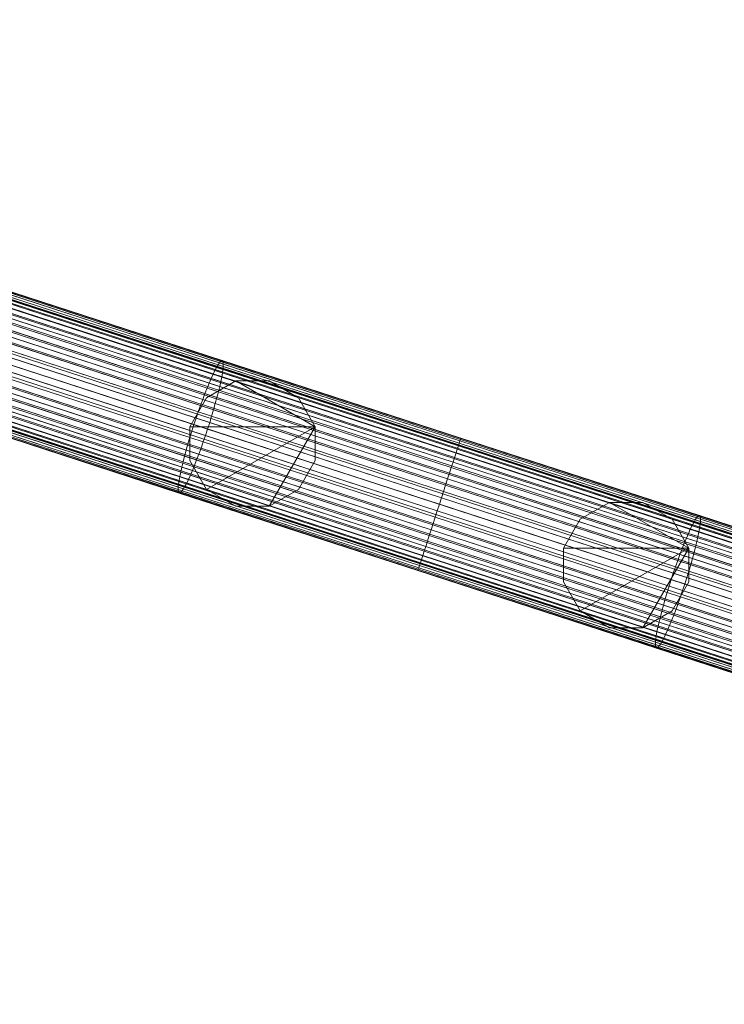
# Model space of a CAD drawing. Units: millimetres. Extents: x -3775 to 3867, y -1759 to 2809.
# Drawn here: x -1496 to -1293, y 373 to 655 of the extents above; entities that cross this region are included whole.
import ezdxf

# ---------------------------------------------------------------- set-up
doc = ezdxf.new("R2010")
doc.units = ezdxf.units.MM
doc.header["$MEASUREMENT"] = 0
doc.layers.add('czerwony - podest', color=10, linetype='Continuous')
doc.layers.add('szary -malowanie', color=9, linetype='Continuous')

# ---------------------------------------------------------------- blocks, each defined once
blk = doc.blocks.new('6')
at = {"layer": 'szary -malowanie', "lineweight": 18}
mesh = blk.add_polyface(dxfattribs=at)
corners = [(-998.58, 397.15, 1299.38), (-999.54, 394.18, 1299.11), (-1750.88, 638.3, 1299.11), (-1749.91, 641.27, 1299.38), (-1000.51, 391.2, 1299.38), (-1751.84, 635.33, 1299.38), (-1001.45, 388.32, 1300.19), (-1752.78, 632.44, 1300.19), (-1002.32, 385.62, 1301.52), (-1753.66, 629.74, 1301.52), (-1003.12, 383.17, 1303.32), (-1754.45, 627.3, 1303.32), (-1003.8, 381.06, 1305.54), (-1755.14, 625.19, 1305.54), (-1004.36, 379.35, 1308.11), (-1755.69, 623.47, 1308.11), (-1004.77, 378.09, 1310.95), (-1756.1, 622.21, 1310.95), (-1005.02, 377.32, 1313.98), (-1756.35, 621.44, 1313.98), (-1005.1, 377.06, 1317.11), (-1756.44, 621.18, 1317.11), (-1005.02, 377.32, 1320.23), (-1756.35, 621.44, 1320.23), (-1004.77, 378.09, 1323.26), (-1756.1, 622.21, 1323.26), (-1004.36, 379.35, 1326.11), (-1755.69, 623.47, 1326.11), (-1003.8, 381.06, 1328.68), (-1755.14, 625.19, 1328.68), (-1003.12, 383.17, 1330.89), (-1754.45, 627.3, 1330.89), (-1002.32, 385.62, 1332.69), (-1753.66, 629.74, 1332.69), (-1001.45, 388.32, 1334.02), (-1752.78, 632.44, 1334.02), (-1000.51, 391.2, 1334.83), (-1751.84, 635.33, 1334.83), (-999.54, 394.18, 1335.11), (-1750.88, 638.3, 1335.11), (-998.58, 397.15, 1334.83), (-1749.91, 641.27, 1334.83), (-997.64, 400.03, 1334.02), (-1748.97, 644.15, 1334.02), (-996.76, 402.73, 1332.69), (-1748.1, 646.86, 1332.69), (-995.97, 405.18, 1330.89), (-1747.3, 649.3, 1330.89), (-995.28, 407.29, 1328.68), (-1746.62, 651.41, 1328.68), (-994.73, 409, 1326.11), (-1746.06, 653.12, 1326.11), (-994.32, 410.26, 1323.26), (-1745.65, 654.39, 1323.26), (-994.06, 411.03, 1320.23), (-1745.4, 655.16, 1320.23), (-993.98, 411.29, 1317.11), (-1745.31, 655.42, 1317.11), (-994.06, 411.03, 1313.98), (-1745.4, 655.16, 1313.98), (-994.32, 410.26, 1310.95), (-1745.65, 654.39, 1310.95), (-994.73, 409, 1308.11), (-1746.06, 653.12, 1308.11), (-995.28, 407.29, 1305.54), (-1746.62, 651.41, 1305.54), (-995.97, 405.18, 1303.32), (-1747.3, 649.3, 1303.32), (-996.76, 402.73, 1301.52), (-1748.1, 646.86, 1301.52), (-997.64, 400.03, 1300.19), (-1748.97, 644.15, 1300.19)]
mesh.append_faces([[corners[k] for k in face] for face in [(0, 1, 2, 3), (1, 4, 5, 2), (4, 6, 7, 5), (6, 8, 9, 7), (8, 10, 11, 9), (10, 12, 13, 11), (12, 14, 15, 13), (14, 16, 17, 15), (16, 18, 19, 17), (18, 20, 21, 19), (20, 22, 23, 21), (22, 24, 25, 23), (24, 26, 27, 25), (26, 28, 29, 27), (28, 30, 31, 29), (30, 32, 33, 31), (32, 34, 35, 33), (34, 36, 37, 35), (36, 38, 39, 37), (38, 40, 41, 39), (40, 42, 43, 41), (42, 44, 45, 43), (44, 46, 47, 45), (46, 48, 49, 47), (48, 50, 51, 49), (50, 52, 53, 51), (52, 54, 55, 53), (54, 56, 57, 55), (56, 58, 59, 57), (58, 60, 61, 59), (60, 62, 63, 61), (62, 64, 65, 63), (64, 66, 67, 65), (66, 68, 69, 67), (68, 70, 71, 69), (70, 0, 3, 71), (0, 70, 68, 66), (0, 66, 64, 62), (0, 62, 60, 58), (0, 58, 56, 54), (0, 54, 52, 50), (0, 50, 48, 46), (0, 46, 44, 42), (0, 42, 40, 38), (0, 38, 36, 34), (0, 34, 32, 30), (0, 30, 28, 26), (0, 26, 24, 22), (0, 22, 20, 18), (0, 18, 16, 14), (0, 14, 12, 10), (0, 10, 8, 6), (0, 6, 4, 1), (3, 2, 5, 7), (3, 7, 9, 11), (3, 11, 13, 15), (3, 15, 17, 19), (3, 19, 21, 23), (3, 23, 25, 27), (3, 27, 29, 31), (3, 31, 33, 35), (3, 35, 37, 39), (3, 39, 41, 43), (3, 43, 45, 47), (3, 47, 49, 51), (3, 51, 53, 55), (3, 55, 57, 59), (3, 59, 61, 63), (3, 63, 65, 67), (3, 67, 69, 71)]])
mesh = blk.add_polyface(dxfattribs=at)
corners = [(-1507.65, 559.27, 2101.7), (-1508.27, 557.41, 2101.79), (-1572.74, 578.36, 2083.92), (-1572.1, 580.21, 2083.83), (-1508.93, 555.58, 2102.07), (-1573.42, 576.54, 2084.19), (-1509.61, 553.8, 2102.54), (-1574.15, 574.77, 2084.65), (-1510.31, 552.09, 2103.19), (-1574.91, 573.08, 2085.28), (-1511.02, 550.45, 2104.01), (-1575.7, 571.47, 2086.07), (-1447.27, 523.4, 2119.77), (-1447.79, 522.33, 2121.33), (-1514.52, 544.02, 2110.4), (-1513.85, 545.03, 2108.85), (-1448.27, 521.43, 2123.01), (-1515.15, 543.16, 2112.04), (-1448.7, 520.69, 2124.77), (-1515.76, 542.48, 2113.78), (-1449.09, 520.12, 2126.61), (-1516.32, 541.96, 2115.59), (-1449.42, 519.72, 2128.51), (-1516.84, 541.63, 2117.45), (-1449.7, 519.51, 2130.44), (-1517.31, 541.48, 2119.35), (-1449.92, 519.48, 2132.39), (-1517.72, 541.51, 2121.27), (-1450.08, 519.64, 2134.34), (-1518.07, 541.73, 2123.19), (-1450.18, 519.97, 2136.27), (-1518.36, 542.13, 2125.09), (-1450.22, 520.49, 2138.16), (-1518.59, 542.7, 2126.95), (-1450.2, 521.17, 2140), (-1518.74, 543.44, 2128.76), (-1450.11, 522.03, 2141.77), (-1518.83, 544.36, 2130.5), (-1449.97, 523.04, 2143.44), (-1518.84, 545.42, 2132.15), (-1449.76, 524.2, 2145.01), (-1518.79, 546.63, 2133.69), (-1449.49, 525.5, 2146.45), (-1518.67, 547.98, 2135.11), (-1449.17, 526.93, 2147.77), (-1518.47, 549.45, 2136.4), (-1448.8, 528.47, 2148.93), (-1518.21, 551.02, 2137.55), (-1448.38, 530.1, 2149.93), (-1517.89, 552.68, 2138.54), (-1447.91, 531.81, 2150.77), (-1517.5, 554.42, 2139.36), (-1447.41, 533.59, 2151.42), (-1517.06, 556.22, 2140), (-1446.87, 535.42, 2151.9), (-1516.57, 558.06, 2140.47), (-1446.29, 537.27, 2152.19), (-1516.02, 559.93, 2140.75), (-1445.7, 539.14, 2152.28), (-1515.44, 561.8, 2140.85), (-1445.08, 541, 2152.19), (-1514.81, 563.66, 2140.75), (-1509.23, 576.04, 2133.69), (-1508.57, 577.05, 2132.15), (-1575.97, 598.95, 2113.46), (-1576.79, 597.99, 2114.96), (-1507.93, 577.91, 2130.5), (-1575.17, 599.76, 2111.86), (-1507.32, 578.59, 2128.76), (-1574.4, 600.39, 2110.17), (-1506.76, 579.1, 2126.95), (-1573.66, 600.84, 2108.41), (-1506.24, 579.44, 2125.09), (-1572.96, 601.12, 2106.59), (-1505.77, 579.59, 2123.19), (-1572.31, 601.21, 2104.74), (-1505.36, 579.55, 2121.27), (-1571.71, 601.11, 2102.88), (-1505.01, 579.34, 2119.35), (-1571.18, 600.84, 2101.01), (-1504.72, 578.94, 2117.45), (-1570.7, 600.38, 2099.16), (-1504.5, 578.37, 2115.59), (-1570.3, 599.75, 2097.35), (-1504.34, 577.62, 2113.78), (-1569.97, 598.95, 2095.59), (-1504.25, 576.71, 2112.04), (-1569.71, 597.98, 2093.9), (-1504.24, 575.65, 2110.4), (-1569.54, 596.86, 2092.29), (-1504.29, 574.43, 2108.85), (-1569.44, 595.6, 2090.79), (-1504.42, 573.09, 2107.43), (-1569.43, 594.21, 2089.41), (-1504.61, 571.62, 2106.14), (-1569.5, 592.71, 2088.15), (-1504.87, 570.05, 2104.99), (-1569.64, 591.1, 2087.04), (-1505.19, 568.38, 2104.01), (-1569.87, 589.4, 2086.07), (-1505.58, 566.64, 2103.19), (-1570.18, 587.63, 2085.28), (-1506.02, 564.84, 2102.54), (-1570.56, 585.81, 2084.65), (-1506.51, 563, 2102.07), (-1571.01, 583.96, 2084.19), (-1507.06, 561.14, 2101.79), (-1571.52, 582.08, 2083.92)]
mesh.append_faces([[corners[k] for k in face] for face in [(0, 1, 2, 3), (1, 4, 5, 2), (4, 6, 7, 5), (6, 8, 9, 7), (8, 10, 11, 9), (12, 13, 14, 15), (13, 16, 17, 14), (16, 18, 19, 17), (18, 20, 21, 19), (20, 22, 23, 21), (22, 24, 25, 23), (24, 26, 27, 25), (26, 28, 29, 27), (28, 30, 31, 29), (30, 32, 33, 31), (32, 34, 35, 33), (34, 36, 37, 35), (36, 38, 39, 37), (38, 40, 41, 39), (40, 42, 43, 41), (42, 44, 45, 43), (44, 46, 47, 45), (46, 48, 49, 47), (48, 50, 51, 49), (50, 52, 53, 51), (52, 54, 55, 53), (54, 56, 57, 55), (56, 58, 59, 57), (58, 60, 61, 59), (62, 63, 64, 65), (63, 66, 67, 64), (66, 68, 69, 67), (68, 70, 71, 69), (70, 72, 73, 71), (72, 74, 75, 73), (74, 76, 77, 75), (76, 78, 79, 77), (78, 80, 81, 79), (80, 82, 83, 81), (82, 84, 85, 83), (84, 86, 87, 85), (86, 88, 89, 87), (88, 90, 91, 89), (90, 92, 93, 91), (92, 94, 95, 93), (94, 96, 97, 95), (96, 98, 99, 97), (98, 100, 101, 99), (100, 102, 103, 101), (102, 104, 105, 103), (104, 106, 107, 105), (106, 0, 3, 107)]])
mesh = blk.add_polyface(dxfattribs=at)
corners = [(-1441.78, 537.87, 2112.49), (-1442.4, 536.01, 2112.59), (-1508.27, 557.41, 2101.79), (-1507.65, 559.27, 2101.7), (-1443.02, 534.17, 2112.88), (-1508.93, 555.58, 2102.07), (-1443.66, 532.37, 2113.35), (-1509.61, 553.8, 2102.54), (-1444.3, 530.64, 2114.01), (-1510.31, 552.09, 2103.19), (-1444.93, 528.98, 2114.84), (-1511.02, 550.45, 2104.01), (-1445.54, 527.41, 2115.85), (-1511.74, 548.91, 2104.99), (-1446.15, 525.95, 2117.01), (-1512.45, 547.49, 2106.14), (-1446.72, 524.6, 2118.32), (-1513.16, 546.19, 2107.43), (-1447.27, 523.4, 2119.77), (-1513.85, 545.03, 2108.85), (-1380.92, 498.66, 2128.45), (-1381.12, 498.04, 2130.3), (-1449.09, 520.12, 2126.61), (-1448.7, 520.69, 2124.77), (-1381.27, 497.58, 2132.2), (-1449.42, 519.72, 2128.51), (-1381.36, 497.31, 2134.15), (-1449.7, 519.51, 2130.44), (-1381.39, 497.22, 2136.11), (-1449.92, 519.48, 2132.39), (-1381.36, 497.31, 2138.07), (-1450.08, 519.64, 2134.34), (-1381.27, 497.58, 2140.01), (-1450.18, 519.97, 2136.27), (-1381.12, 498.04, 2141.91), (-1450.22, 520.49, 2138.16), (-1380.92, 498.66, 2143.76), (-1450.2, 521.17, 2140), (-1380.66, 499.46, 2145.53), (-1450.11, 522.03, 2141.77), (-1380.35, 500.42, 2147.22), (-1449.97, 523.04, 2143.44), (-1379.99, 501.53, 2148.79), (-1449.76, 524.2, 2145.01), (-1379.58, 502.79, 2150.25), (-1449.49, 525.5, 2146.45), (-1445.08, 541, 2152.19), (-1444.45, 542.84, 2151.9), (-1514.16, 565.49, 2140.47), (-1514.81, 563.66, 2140.75), (-1443.82, 544.63, 2151.42), (-1513.47, 567.27, 2140), (-1443.18, 546.37, 2150.77), (-1512.77, 568.98, 2139.36), (-1442.55, 548.03, 2149.93), (-1512.06, 570.62, 2138.54), (-1441.93, 549.6, 2148.93), (-1511.35, 572.15, 2137.55), (-1441.33, 551.06, 2147.77), (-1510.63, 573.58, 2136.4), (-1440.75, 552.4, 2146.45), (-1509.92, 574.88, 2135.11), (-1440.2, 553.61, 2145.01), (-1509.23, 576.04, 2133.69), (-1439.69, 554.67, 2143.44), (-1508.57, 577.05, 2132.15), (-1439.21, 555.58, 2141.77), (-1507.93, 577.91, 2130.5), (-1438.78, 556.32, 2140), (-1507.32, 578.59, 2128.76), (-1438.39, 556.89, 2138.16), (-1506.76, 579.1, 2126.95), (-1438.06, 557.28, 2136.27), (-1506.24, 579.44, 2125.09), (-1437.78, 557.5, 2134.34), (-1505.77, 579.59, 2123.19), (-1437.56, 557.52, 2132.39), (-1505.36, 579.55, 2121.27), (-1437.4, 557.37, 2130.44), (-1505.01, 579.34, 2119.35), (-1437.3, 557.04, 2128.51), (-1504.72, 578.94, 2117.45), (-1437.26, 556.52, 2126.61), (-1504.5, 578.37, 2115.59), (-1437.28, 555.83, 2124.77), (-1504.34, 577.62, 2113.78), (-1437.37, 554.98, 2123.01), (-1504.25, 576.71, 2112.04), (-1437.51, 553.97, 2121.33), (-1504.24, 575.65, 2110.4), (-1437.72, 552.8, 2119.77), (-1504.29, 574.43, 2108.85), (-1437.98, 551.5, 2118.32), (-1504.42, 573.09, 2107.43), (-1438.3, 550.08, 2117.01), (-1504.61, 571.62, 2106.14), (-1438.68, 548.54, 2115.85), (-1504.87, 570.05, 2104.99), (-1439.1, 546.91, 2114.84), (-1505.19, 568.38, 2104.01), (-1439.57, 545.2, 2114.01), (-1505.58, 566.64, 2103.19), (-1440.07, 543.42, 2113.35), (-1506.02, 564.84, 2102.54), (-1440.61, 541.59, 2112.88), (-1506.51, 563, 2102.07), (-1441.18, 539.74, 2112.59), (-1507.06, 561.14, 2101.79)]
mesh.append_faces([[corners[k] for k in face] for face in [(0, 1, 2, 3), (1, 4, 5, 2), (4, 6, 7, 5), (6, 8, 9, 7), (8, 10, 11, 9), (10, 12, 13, 11), (12, 14, 15, 13), (14, 16, 17, 15), (16, 18, 19, 17), (20, 21, 22, 23), (21, 24, 25, 22), (24, 26, 27, 25), (26, 28, 29, 27), (28, 30, 31, 29), (30, 32, 33, 31), (32, 34, 35, 33), (34, 36, 37, 35), (36, 38, 39, 37), (38, 40, 41, 39), (40, 42, 43, 41), (42, 44, 45, 43), (46, 47, 48, 49), (47, 50, 51, 48), (50, 52, 53, 51), (52, 54, 55, 53), (54, 56, 57, 55), (56, 58, 59, 57), (58, 60, 61, 59), (60, 62, 63, 61), (62, 64, 65, 63), (64, 66, 67, 65), (66, 68, 69, 67), (68, 70, 71, 69), (70, 72, 73, 71), (72, 74, 75, 73), (74, 76, 77, 75), (76, 78, 79, 77), (78, 80, 81, 79), (80, 82, 83, 81), (82, 84, 85, 83), (84, 86, 87, 85), (86, 88, 89, 87), (88, 90, 91, 89), (90, 92, 93, 91), (92, 94, 95, 93), (94, 96, 97, 95), (96, 98, 99, 97), (98, 100, 101, 99), (100, 102, 103, 101), (102, 104, 105, 103), (104, 106, 107, 105), (106, 0, 3, 107)]])
mesh = blk.add_polyface(dxfattribs=at)
corners = [(-1375.21, 516.24, 2116.11), (-1375.82, 514.37, 2116.2), (-1442.4, 536.01, 2112.59), (-1441.78, 537.87, 2112.49), (-1376.42, 512.53, 2116.49), (-1443.02, 534.17, 2112.88), (-1377, 510.72, 2116.97), (-1443.66, 532.37, 2113.35), (-1377.58, 508.96, 2117.63), (-1444.3, 530.64, 2114.01), (-1378.12, 507.27, 2118.47), (-1444.93, 528.98, 2114.84), (-1378.64, 505.67, 2119.48), (-1445.54, 527.41, 2115.85), (-1379.13, 504.17, 2120.65), (-1446.15, 525.95, 2117.01), (-1379.58, 502.79, 2121.96), (-1446.72, 524.6, 2118.32), (-1379.99, 501.53, 2123.42), (-1447.27, 523.4, 2119.77), (-1380.35, 500.42, 2124.99), (-1447.79, 522.33, 2121.33), (-1380.66, 499.46, 2126.68), (-1448.27, 521.43, 2123.01), (-1380.92, 498.66, 2128.45), (-1448.7, 520.69, 2124.77), (-1379.58, 502.79, 2150.25), (-1379.13, 504.17, 2151.57), (-1449.17, 526.93, 2147.77), (-1449.49, 525.5, 2146.45), (-1378.64, 505.67, 2152.74), (-1448.8, 528.47, 2148.93), (-1378.12, 507.27, 2153.74), (-1448.38, 530.1, 2149.93), (-1377.58, 508.96, 2154.58), (-1447.91, 531.81, 2150.77), (-1377, 510.72, 2155.24), (-1447.41, 533.59, 2151.42), (-1376.42, 512.53, 2155.72), (-1446.87, 535.42, 2151.9), (-1375.82, 514.37, 2156.01), (-1446.29, 537.27, 2152.19), (-1375.21, 516.24, 2156.11), (-1445.7, 539.14, 2152.28), (-1374.6, 518.1, 2156.01), (-1445.08, 541, 2152.19), (-1374, 519.95, 2155.72), (-1444.45, 542.84, 2151.9), (-1373.42, 521.76, 2155.24), (-1443.82, 544.63, 2151.42), (-1372.84, 523.52, 2154.58), (-1443.18, 546.37, 2150.77), (-1372.3, 525.2, 2153.74), (-1442.55, 548.03, 2149.93), (-1371.78, 526.8, 2152.74), (-1441.93, 549.6, 2148.93), (-1371.29, 528.3, 2151.57), (-1441.33, 551.06, 2147.77), (-1370.84, 529.69, 2150.25), (-1440.75, 552.4, 2146.45), (-1370.43, 530.94, 2148.79), (-1440.2, 553.61, 2145.01), (-1370.07, 532.05, 2147.22), (-1439.69, 554.67, 2143.44), (-1369.76, 533.01, 2145.53), (-1439.21, 555.58, 2141.77), (-1369.5, 533.81, 2143.76), (-1438.78, 556.32, 2140), (-1369.3, 534.44, 2141.91), (-1438.39, 556.89, 2138.16), (-1369.15, 534.89, 2140.01), (-1438.06, 557.28, 2136.27), (-1369.06, 535.17, 2138.07), (-1437.78, 557.5, 2134.34), (-1369.03, 535.26, 2136.11), (-1437.56, 557.52, 2132.39), (-1369.06, 535.17, 2134.15), (-1437.4, 557.37, 2130.44), (-1369.15, 534.89, 2132.2), (-1437.3, 557.04, 2128.51), (-1369.3, 534.44, 2130.3), (-1437.26, 556.52, 2126.61), (-1369.5, 533.81, 2128.45), (-1437.28, 555.83, 2124.77), (-1369.76, 533.01, 2126.68), (-1437.37, 554.98, 2123.01), (-1370.07, 532.05, 2124.99), (-1437.51, 553.97, 2121.33), (-1370.43, 530.94, 2123.42), (-1437.72, 552.8, 2119.77), (-1370.84, 529.69, 2121.96), (-1437.98, 551.5, 2118.32), (-1371.29, 528.3, 2120.65), (-1438.3, 550.08, 2117.01), (-1371.78, 526.8, 2119.48), (-1438.68, 548.54, 2115.85), (-1372.3, 525.2, 2118.47), (-1439.1, 546.91, 2114.84), (-1372.84, 523.52, 2117.63), (-1439.57, 545.2, 2114.01), (-1373.42, 521.76, 2116.97), (-1440.07, 543.42, 2113.35), (-1374, 519.95, 2116.49), (-1440.61, 541.59, 2112.88), (-1374.6, 518.1, 2116.2), (-1441.18, 539.74, 2112.59)]
mesh.append_faces([[corners[k] for k in face] for face in [(0, 1, 2, 3), (1, 4, 5, 2), (4, 6, 7, 5), (6, 8, 9, 7), (8, 10, 11, 9), (10, 12, 13, 11), (12, 14, 15, 13), (14, 16, 17, 15), (16, 18, 19, 17), (18, 20, 21, 19), (20, 22, 23, 21), (22, 24, 25, 23), (26, 27, 28, 29), (27, 30, 31, 28), (30, 32, 33, 31), (32, 34, 35, 33), (34, 36, 37, 35), (36, 38, 39, 37), (38, 40, 41, 39), (40, 42, 43, 41), (42, 44, 45, 43), (44, 46, 47, 45), (46, 48, 49, 47), (48, 50, 51, 49), (50, 52, 53, 51), (52, 54, 55, 53), (54, 56, 57, 55), (56, 58, 59, 57), (58, 60, 61, 59), (60, 62, 63, 61), (62, 64, 65, 63), (64, 66, 67, 65), (66, 68, 69, 67), (68, 70, 71, 69), (70, 72, 73, 71), (72, 74, 75, 73), (74, 76, 77, 75), (76, 78, 79, 77), (78, 80, 81, 79), (80, 82, 83, 81), (82, 84, 85, 83), (84, 86, 87, 85), (86, 88, 89, 87), (88, 90, 91, 89), (90, 92, 93, 91), (92, 94, 95, 93), (94, 96, 97, 95), (96, 98, 99, 97), (98, 100, 101, 99), (100, 102, 103, 101), (102, 104, 105, 103), (104, 0, 3, 105)]])
mesh = blk.add_polyface(dxfattribs=at)
corners = [(-1410.88, 538.5, 1317.11), (-1415.7, 546.85, 1317.11), (-1415.7, 546.85, 2136.98), (-1410.88, 538.5, 2136.98), (-1424.05, 551.67, 1317.11), (-1424.05, 551.67, 2136.98), (-1433.7, 551.67, 1317.11), (-1433.7, 551.67, 2136.98), (-1442.05, 546.85, 1317.11), (-1442.05, 546.85, 2136.98), (-1446.88, 538.5, 1317.11), (-1446.88, 538.5, 2136.98), (-1446.88, 528.85, 1317.11), (-1446.88, 528.85, 2136.98), (-1442.05, 520.5, 1317.11), (-1442.05, 520.5, 2136.98), (-1433.7, 515.67, 1317.11), (-1433.7, 515.67, 2136.98), (-1424.05, 515.67, 1317.11), (-1424.05, 515.67, 2136.98), (-1415.7, 520.5, 1317.11), (-1415.7, 520.5, 2136.98), (-1410.88, 528.85, 1317.11), (-1410.88, 528.85, 2136.98)]
mesh.append_faces([[corners[k] for k in face] for face in [(0, 1, 2, 3), (1, 4, 5, 2), (4, 6, 7, 5), (6, 8, 9, 7), (8, 10, 11, 9), (10, 12, 13, 11), (12, 14, 15, 13), (14, 16, 17, 15), (16, 18, 19, 17), (18, 20, 21, 19), (20, 22, 23, 21), (22, 0, 3, 23), (0, 22, 20, 18), (0, 18, 16, 14), (0, 14, 12, 10), (0, 10, 8, 6), (0, 6, 4, 1), (3, 2, 5, 7), (3, 7, 9, 11), (3, 11, 13, 15), (3, 15, 17, 19), (3, 19, 21, 23)]])
mesh = blk.add_polyface(dxfattribs=at)
corners = [(-1242.77, 473.21, 2101.7), (-1243.36, 471.34, 2101.79), (-1309.23, 492.74, 2112.59), (-1308.64, 494.61, 2112.49), (-1243.91, 469.47, 2102.07), (-1309.81, 490.88, 2112.88), (-1244.4, 467.63, 2102.54), (-1310.35, 489.06, 2113.35), (-1244.84, 465.83, 2103.19), (-1310.85, 487.28, 2114.01), (-1245.23, 464.09, 2104.01), (-1311.32, 485.57, 2114.84), (-1245.55, 462.43, 2104.99), (-1311.74, 483.93, 2115.85), (-1245.81, 460.85, 2106.14), (-1312.11, 482.4, 2117.01), (-1246, 459.39, 2107.43), (-1312.44, 480.97, 2118.32), (-1246.13, 458.04, 2108.85), (-1312.7, 479.67, 2119.77), (-1246.18, 456.83, 2110.4), (-1312.91, 478.51, 2121.33), (-1246.17, 455.76, 2112.04), (-1313.05, 477.5, 2123.01), (-1246.08, 454.85, 2113.78), (-1313.14, 476.64, 2124.77), (-1245.92, 454.11, 2115.59), (-1313.16, 475.95, 2126.61), (-1245.7, 453.53, 2117.45), (-1313.12, 475.44, 2128.51), (-1245.41, 453.14, 2119.35), (-1313.02, 475.1, 2130.44), (-1245.06, 452.92, 2121.27), (-1312.86, 474.95, 2132.39), (-1244.65, 452.89, 2123.19), (-1312.64, 474.98, 2134.34), (-1244.18, 453.04, 2125.09), (-1312.36, 475.19, 2136.27), (-1243.66, 453.37, 2126.95), (-1312.03, 475.58, 2138.16), (-1243.1, 453.88, 2128.76), (-1311.64, 476.15, 2140), (-1242.49, 454.57, 2130.5), (-1311.21, 476.9, 2141.77), (-1241.85, 455.42, 2132.15), (-1310.73, 477.8, 2143.44), (-1241.19, 456.43, 2133.69), (-1310.22, 478.86, 2145.01), (-1240.5, 457.6, 2135.11), (-1309.67, 480.07, 2146.45), (-1239.79, 458.9, 2136.4), (-1309.09, 481.41, 2147.77), (-1239.07, 460.32, 2137.55), (-1308.49, 482.87, 2148.93), (-1238.36, 461.86, 2138.54), (-1307.87, 484.44, 2149.93), (-1237.65, 463.49, 2139.36), (-1307.24, 486.1, 2150.77), (-1236.95, 465.21, 2140), (-1306.6, 487.84, 2151.42), (-1236.26, 466.99, 2140.47), (-1305.97, 489.64, 2151.9), (-1235.61, 468.82, 2140.75), (-1305.34, 491.47, 2152.19), (-1300.93, 506.97, 2146.45), (-1300.66, 508.27, 2145.01), (-1370.43, 530.94, 2148.79), (-1370.84, 529.69, 2150.25), (-1300.45, 509.43, 2143.44), (-1370.07, 532.05, 2147.22), (-1300.31, 510.45, 2141.77), (-1369.76, 533.01, 2145.53), (-1300.22, 511.3, 2140), (-1369.5, 533.81, 2143.76), (-1300.2, 511.99, 2138.16), (-1369.3, 534.44, 2141.91), (-1300.24, 512.5, 2136.27), (-1369.15, 534.89, 2140.01), (-1300.34, 512.84, 2134.34), (-1369.06, 535.17, 2138.07), (-1300.5, 512.99, 2132.39), (-1369.03, 535.26, 2136.11), (-1300.72, 512.96, 2130.44), (-1369.06, 535.17, 2134.15), (-1301, 512.75, 2128.51), (-1369.15, 534.89, 2132.2), (-1301.33, 512.36, 2126.61), (-1369.3, 534.44, 2130.3), (-1301.72, 511.79, 2124.77), (-1369.5, 533.81, 2128.45), (-1302.15, 511.05, 2123.01), (-1369.76, 533.01, 2126.68), (-1237.26, 486.29, 2107.43), (-1237.97, 484.99, 2106.14), (-1304.27, 506.53, 2117.01), (-1303.69, 507.87, 2118.32), (-1238.68, 483.56, 2104.99), (-1304.87, 505.07, 2115.85), (-1239.4, 482.02, 2104.01), (-1305.49, 503.5, 2114.84), (-1240.11, 480.39, 2103.19), (-1306.12, 501.84, 2114.01), (-1240.81, 478.67, 2102.54), (-1306.76, 500.1, 2113.35), (-1241.49, 476.89, 2102.07), (-1307.4, 498.31, 2112.88), (-1242.15, 475.06, 2101.79), (-1308.02, 496.47, 2112.59)]
mesh.append_faces([[corners[k] for k in face] for face in [(0, 1, 2, 3), (1, 4, 5, 2), (4, 6, 7, 5), (6, 8, 9, 7), (8, 10, 11, 9), (10, 12, 13, 11), (12, 14, 15, 13), (14, 16, 17, 15), (16, 18, 19, 17), (18, 20, 21, 19), (20, 22, 23, 21), (22, 24, 25, 23), (24, 26, 27, 25), (26, 28, 29, 27), (28, 30, 31, 29), (30, 32, 33, 31), (32, 34, 35, 33), (34, 36, 37, 35), (36, 38, 39, 37), (38, 40, 41, 39), (40, 42, 43, 41), (42, 44, 45, 43), (44, 46, 47, 45), (46, 48, 49, 47), (48, 50, 51, 49), (50, 52, 53, 51), (52, 54, 55, 53), (54, 56, 57, 55), (56, 58, 59, 57), (58, 60, 61, 59), (60, 62, 63, 61), (64, 65, 66, 67), (65, 68, 69, 66), (68, 70, 71, 69), (70, 72, 73, 71), (72, 74, 75, 73), (74, 76, 77, 75), (76, 78, 79, 77), (78, 80, 81, 79), (80, 82, 83, 81), (82, 84, 85, 83), (84, 86, 87, 85), (86, 88, 89, 87), (88, 90, 91, 89), (92, 93, 94, 95), (93, 96, 97, 94), (96, 98, 99, 97), (98, 100, 101, 99), (100, 102, 103, 101), (102, 104, 105, 103), (104, 106, 107, 105), (106, 0, 3, 107)]])
mesh = blk.add_polyface(dxfattribs=at)
corners = [(-1308.64, 494.61, 2112.49), (-1309.23, 492.74, 2112.59), (-1375.82, 514.37, 2116.2), (-1375.21, 516.24, 2116.11), (-1309.81, 490.88, 2112.88), (-1376.42, 512.53, 2116.49), (-1310.35, 489.06, 2113.35), (-1377, 510.72, 2116.97), (-1310.85, 487.28, 2114.01), (-1377.58, 508.96, 2117.63), (-1311.32, 485.57, 2114.84), (-1378.12, 507.27, 2118.47), (-1311.74, 483.93, 2115.85), (-1378.64, 505.67, 2119.48), (-1312.11, 482.4, 2117.01), (-1379.13, 504.17, 2120.65), (-1312.44, 480.97, 2118.32), (-1379.58, 502.79, 2121.96), (-1312.7, 479.67, 2119.77), (-1379.99, 501.53, 2123.42), (-1312.91, 478.51, 2121.33), (-1380.35, 500.42, 2124.99), (-1313.05, 477.5, 2123.01), (-1380.66, 499.46, 2126.68), (-1313.14, 476.64, 2124.77), (-1380.92, 498.66, 2128.45), (-1313.16, 475.95, 2126.61), (-1381.12, 498.04, 2130.3), (-1313.12, 475.44, 2128.51), (-1381.27, 497.58, 2132.2), (-1313.02, 475.1, 2130.44), (-1381.36, 497.31, 2134.15), (-1312.86, 474.95, 2132.39), (-1381.39, 497.22, 2136.11), (-1312.64, 474.98, 2134.34), (-1381.36, 497.31, 2138.07), (-1312.36, 475.19, 2136.27), (-1381.27, 497.58, 2140.01), (-1312.03, 475.58, 2138.16), (-1381.12, 498.04, 2141.91), (-1311.64, 476.15, 2140), (-1380.92, 498.66, 2143.76), (-1311.21, 476.9, 2141.77), (-1380.66, 499.46, 2145.53), (-1310.73, 477.8, 2143.44), (-1380.35, 500.42, 2147.22), (-1310.22, 478.86, 2145.01), (-1379.99, 501.53, 2148.79), (-1309.67, 480.07, 2146.45), (-1379.58, 502.79, 2150.25), (-1309.09, 481.41, 2147.77), (-1379.13, 504.17, 2151.57), (-1308.49, 482.87, 2148.93), (-1378.64, 505.67, 2152.74), (-1307.87, 484.44, 2149.93), (-1378.12, 507.27, 2153.74), (-1307.24, 486.1, 2150.77), (-1377.58, 508.96, 2154.58), (-1306.6, 487.84, 2151.42), (-1377, 510.72, 2155.24), (-1305.97, 489.64, 2151.9), (-1376.42, 512.53, 2155.72), (-1305.34, 491.47, 2152.19), (-1375.82, 514.37, 2156.01), (-1304.72, 493.33, 2152.28), (-1375.21, 516.24, 2156.11), (-1304.13, 495.2, 2152.19), (-1374.6, 518.1, 2156.01), (-1303.55, 497.06, 2151.9), (-1374, 519.95, 2155.72), (-1303.01, 498.88, 2151.42), (-1373.42, 521.76, 2155.24), (-1302.51, 500.66, 2150.77), (-1372.84, 523.52, 2154.58), (-1302.04, 502.38, 2149.93), (-1372.3, 525.2, 2153.74), (-1301.62, 504.01, 2148.93), (-1371.78, 526.8, 2152.74), (-1301.25, 505.55, 2147.77), (-1371.29, 528.3, 2151.57), (-1300.93, 506.97, 2146.45), (-1370.84, 529.69, 2150.25), (-1302.15, 511.05, 2123.01), (-1302.63, 510.14, 2121.33), (-1370.07, 532.05, 2124.99), (-1369.76, 533.01, 2126.68), (-1303.15, 509.08, 2119.77), (-1370.43, 530.94, 2123.42), (-1303.69, 507.87, 2118.32), (-1370.84, 529.69, 2121.96), (-1304.27, 506.53, 2117.01), (-1371.29, 528.3, 2120.65), (-1304.87, 505.07, 2115.85), (-1371.78, 526.8, 2119.48), (-1305.49, 503.5, 2114.84), (-1372.3, 525.2, 2118.47), (-1306.12, 501.84, 2114.01), (-1372.84, 523.52, 2117.63), (-1306.76, 500.1, 2113.35), (-1373.42, 521.76, 2116.97), (-1307.4, 498.31, 2112.88), (-1374, 519.95, 2116.49), (-1308.02, 496.47, 2112.59), (-1374.6, 518.1, 2116.2)]
mesh.append_faces([[corners[k] for k in face] for face in [(0, 1, 2, 3), (1, 4, 5, 2), (4, 6, 7, 5), (6, 8, 9, 7), (8, 10, 11, 9), (10, 12, 13, 11), (12, 14, 15, 13), (14, 16, 17, 15), (16, 18, 19, 17), (18, 20, 21, 19), (20, 22, 23, 21), (22, 24, 25, 23), (24, 26, 27, 25), (26, 28, 29, 27), (28, 30, 31, 29), (30, 32, 33, 31), (32, 34, 35, 33), (34, 36, 37, 35), (36, 38, 39, 37), (38, 40, 41, 39), (40, 42, 43, 41), (42, 44, 45, 43), (44, 46, 47, 45), (46, 48, 49, 47), (48, 50, 51, 49), (50, 52, 53, 51), (52, 54, 55, 53), (54, 56, 57, 55), (56, 58, 59, 57), (58, 60, 61, 59), (60, 62, 63, 61), (62, 64, 65, 63), (64, 66, 67, 65), (66, 68, 69, 67), (68, 70, 71, 69), (70, 72, 73, 71), (72, 74, 75, 73), (74, 76, 77, 75), (76, 78, 79, 77), (78, 80, 81, 79), (82, 83, 84, 85), (83, 86, 87, 84), (86, 88, 89, 87), (88, 90, 91, 89), (90, 92, 93, 91), (92, 94, 95, 93), (94, 96, 97, 95), (96, 98, 99, 97), (98, 100, 101, 99), (100, 102, 103, 101), (102, 0, 3, 103)]])
mesh = blk.add_polyface(dxfattribs=at)
corners = [(-1303.54, 503.62, 1317.11), (-1308.37, 511.98, 1317.11), (-1308.37, 511.98, 2136.98), (-1303.54, 503.62, 2136.98), (-1316.72, 516.8, 1317.11), (-1316.72, 516.8, 2136.98), (-1326.37, 516.8, 1317.11), (-1326.37, 516.8, 2136.98), (-1334.72, 511.98, 1317.11), (-1334.72, 511.98, 2136.98), (-1339.54, 503.62, 1317.11), (-1339.54, 503.62, 2136.98), (-1339.54, 493.98, 1317.11), (-1339.54, 493.98, 2136.98), (-1334.72, 485.62, 1317.11), (-1334.72, 485.62, 2136.98), (-1326.37, 480.8, 1317.11), (-1326.37, 480.8, 2136.98), (-1316.72, 480.8, 1317.11), (-1316.72, 480.8, 2136.98), (-1308.37, 485.62, 1317.11), (-1308.37, 485.62, 2136.98), (-1303.54, 493.98, 1317.11), (-1303.54, 493.98, 2136.98)]
mesh.append_faces([[corners[k] for k in face] for face in [(0, 1, 2, 3), (1, 4, 5, 2), (4, 6, 7, 5), (6, 8, 9, 7), (8, 10, 11, 9), (10, 12, 13, 11), (12, 14, 15, 13), (14, 16, 17, 15), (16, 18, 19, 17), (18, 20, 21, 19), (20, 22, 23, 21), (22, 0, 3, 23), (0, 22, 20, 18), (0, 18, 16, 14), (0, 14, 12, 10), (0, 10, 8, 6), (0, 6, 4, 1), (3, 2, 5, 7), (3, 7, 9, 11), (3, 11, 13, 15), (3, 15, 17, 19), (3, 19, 21, 23)]])
mesh = blk.add_polyface(dxfattribs=at)
corners = [(-1178.32, 452.26, 2083.83), (-1178.9, 450.39, 2083.92), (-1243.36, 471.34, 2101.79), (-1242.77, 473.21, 2101.7), (-1179.41, 448.52, 2084.19), (-1243.91, 469.47, 2102.07), (-1179.86, 446.66, 2084.65), (-1244.4, 467.63, 2102.54), (-1180.24, 444.84, 2085.28), (-1244.84, 465.83, 2103.19), (-1180.55, 443.07, 2086.07), (-1245.23, 464.09, 2104.01), (-1180.77, 441.38, 2087.04), (-1245.55, 462.43, 2104.99), (-1180.92, 439.77, 2088.15), (-1245.81, 460.85, 2106.14), (-1180.99, 438.26, 2089.41), (-1246, 459.39, 2107.43), (-1180.98, 436.87, 2090.79), (-1246.13, 458.04, 2108.85), (-1180.88, 435.61, 2092.29), (-1246.18, 456.83, 2110.4), (-1180.71, 434.49, 2093.9), (-1246.17, 455.76, 2112.04), (-1180.45, 433.53, 2095.59), (-1246.08, 454.85, 2113.78), (-1180.12, 432.73, 2097.35), (-1245.92, 454.11, 2115.59), (-1179.72, 432.09, 2099.16), (-1245.7, 453.53, 2117.45), (-1179.24, 431.64, 2101.01), (-1245.41, 453.14, 2119.35), (-1178.71, 431.36, 2102.88), (-1245.06, 452.92, 2121.27), (-1178.11, 431.27, 2104.74), (-1244.65, 452.89, 2123.19), (-1177.46, 431.36, 2106.59), (-1244.18, 453.04, 2125.09), (-1176.76, 431.63, 2108.41), (-1243.66, 453.37, 2126.95), (-1176.02, 432.09, 2110.17), (-1243.1, 453.88, 2128.76), (-1175.25, 432.72, 2111.86), (-1242.49, 454.57, 2130.5), (-1174.45, 433.52, 2113.46), (-1241.85, 455.42, 2132.15), (-1173.63, 434.48, 2114.96), (-1241.19, 456.43, 2133.69), (-1235.61, 468.82, 2140.75), (-1234.98, 470.68, 2140.85), (-1304.72, 493.33, 2152.28), (-1305.34, 491.47, 2152.19), (-1234.4, 472.55, 2140.75), (-1304.13, 495.2, 2152.19), (-1233.85, 474.41, 2140.47), (-1303.55, 497.06, 2151.9), (-1233.36, 476.25, 2140), (-1303.01, 498.88, 2151.42), (-1232.92, 478.05, 2139.36), (-1302.51, 500.66, 2150.77), (-1232.53, 479.79, 2138.54), (-1302.04, 502.38, 2149.93), (-1232.21, 481.46, 2137.55), (-1301.62, 504.01, 2148.93), (-1231.95, 483.03, 2136.4), (-1301.25, 505.55, 2147.77), (-1231.75, 484.5, 2135.11), (-1300.93, 506.97, 2146.45), (-1231.63, 485.84, 2133.69), (-1300.66, 508.27, 2145.01), (-1231.58, 487.05, 2132.15), (-1300.45, 509.43, 2143.44), (-1231.59, 488.12, 2130.5), (-1300.31, 510.45, 2141.77), (-1231.68, 489.03, 2128.76), (-1300.22, 511.3, 2140), (-1231.83, 489.78, 2126.95), (-1300.2, 511.99, 2138.16), (-1232.06, 490.35, 2125.09), (-1300.24, 512.5, 2136.27), (-1232.35, 490.75, 2123.19), (-1300.34, 512.84, 2134.34), (-1232.7, 490.96, 2121.27), (-1300.5, 512.99, 2132.39), (-1233.11, 490.99, 2119.35), (-1300.72, 512.96, 2130.44), (-1233.58, 490.84, 2117.45), (-1301, 512.75, 2128.51), (-1234.1, 490.51, 2115.59), (-1301.33, 512.36, 2126.61), (-1234.66, 490, 2113.78), (-1301.72, 511.79, 2124.77), (-1235.26, 489.31, 2112.04), (-1302.15, 511.05, 2123.01), (-1235.9, 488.46, 2110.4), (-1302.63, 510.14, 2121.33), (-1236.57, 487.45, 2108.85), (-1303.15, 509.08, 2119.77), (-1237.26, 486.29, 2107.43), (-1303.69, 507.87, 2118.32), (-1175.51, 459.4, 2085.28), (-1176.27, 457.7, 2084.65), (-1240.81, 478.67, 2102.54), (-1240.11, 480.39, 2103.19), (-1177, 455.94, 2084.19), (-1241.49, 476.89, 2102.07), (-1177.68, 454.12, 2083.92), (-1242.15, 475.06, 2101.79)]
mesh.append_faces([[corners[k] for k in face] for face in [(0, 1, 2, 3), (1, 4, 5, 2), (4, 6, 7, 5), (6, 8, 9, 7), (8, 10, 11, 9), (10, 12, 13, 11), (12, 14, 15, 13), (14, 16, 17, 15), (16, 18, 19, 17), (18, 20, 21, 19), (20, 22, 23, 21), (22, 24, 25, 23), (24, 26, 27, 25), (26, 28, 29, 27), (28, 30, 31, 29), (30, 32, 33, 31), (32, 34, 35, 33), (34, 36, 37, 35), (36, 38, 39, 37), (38, 40, 41, 39), (40, 42, 43, 41), (42, 44, 45, 43), (44, 46, 47, 45), (48, 49, 50, 51), (49, 52, 53, 50), (52, 54, 55, 53), (54, 56, 57, 55), (56, 58, 59, 57), (58, 60, 61, 59), (60, 62, 63, 61), (62, 64, 65, 63), (64, 66, 67, 65), (66, 68, 69, 67), (68, 70, 71, 69), (70, 72, 73, 71), (72, 74, 75, 73), (74, 76, 77, 75), (76, 78, 79, 77), (78, 80, 81, 79), (80, 82, 83, 81), (82, 84, 85, 83), (84, 86, 87, 85), (86, 88, 89, 87), (88, 90, 91, 89), (90, 92, 93, 91), (92, 94, 95, 93), (94, 96, 97, 95), (96, 98, 99, 97), (100, 101, 102, 103), (101, 104, 105, 102), (104, 106, 107, 105), (106, 0, 3, 107)]])
blk = doc.blocks.new('9')
at = {"layer": 'czerwony - podest', "lineweight": 18}
for points in [[(-999.54, 394.18, 1256.11), (-1750.88, 638.3, 1256.11), (-1750.88, -639.95, 1256.11)], [(-999.54, 394.18, 1256.11), (-1750.88, -639.95, 1256.11), (-999.54, -395.82, 1256.11)]]:
    blk.add_3dface(points, dxfattribs=at)
blk = doc.blocks.new('12')
at = {"layer": 'szary -malowanie', "lineweight": 18}
for points in [[(-999.54, -395.82, 1196.11), (-1750.88, -639.95, 1196.11), (-1750.88, 638.3, 1196.11)], [(-999.54, -395.82, 1196.11), (-1750.88, 638.3, 1196.11), (-999.54, 394.18, 1196.11)], [(-1750.88, 638.3, 1196.11), (-1750.88, 638.3, 1256.11), (-999.54, 394.18, 1256.11), (-999.54, 394.18, 1196.11)]]:
    blk.add_3dface(points, dxfattribs=at)

msp = doc.modelspace()

# ---------------------------------------------------------------- block references
msp.add_blockref('12', (0, 0))
at = {"layer": 'czerwony - podest'}
msp.add_blockref('9', (0, 0), dxfattribs=at)
at = {"layer": 'szary -malowanie'}
msp.add_blockref('6', (0, 0), dxfattribs=at)

doc.saveas('drawing.dxf')
